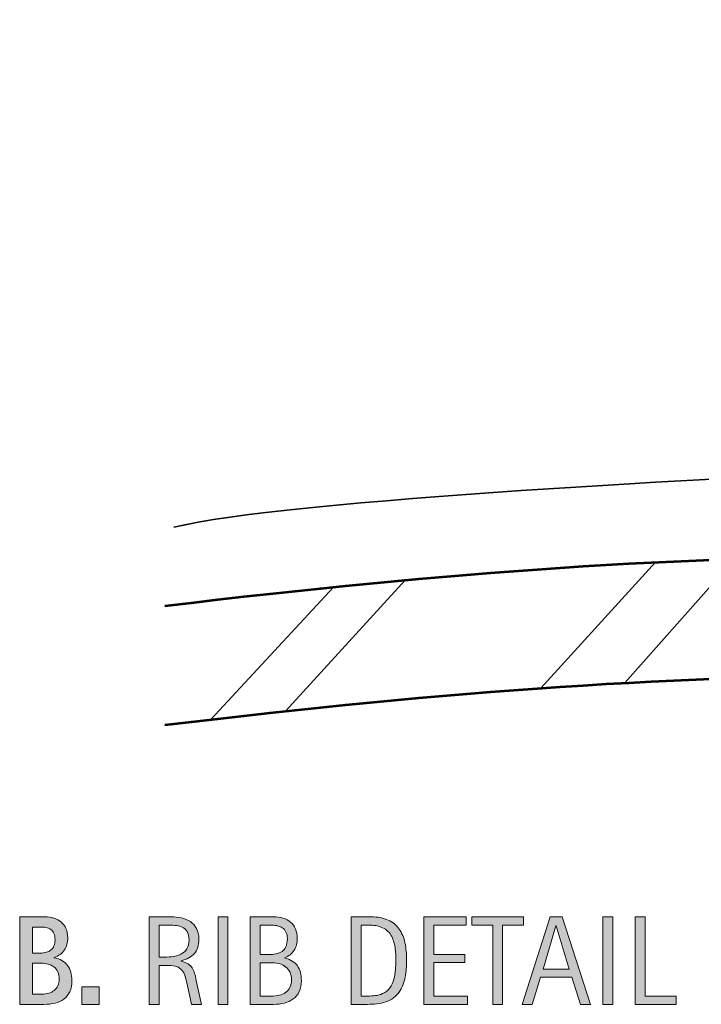
# Model space of a CAD drawing. Units: inches. Extents: x 12 to 751, y -778 to -166.
# Drawn here: x 455 to 541, y -642 to -517 of the extents above; entities that cross this region are included whole.
import ezdxf

# ---------------------------------------------------------------- set-up
doc = ezdxf.new("R2010")
doc.units = ezdxf.units.IN
doc.header["$MEASUREMENT"] = 0
for name, color, linetype in [('BASE-COPPER', 7, 'Continuous'), ('BASE-OTHER', 7, 'Continuous'), ('CDATEXT', 7, 'Continuous')]:
    doc.layers.add(name, color=color, linetype=linetype)

# ---------------------------------------------------------------- blocks, each defined once
blk = doc.blocks.new('block 17')
at = {"layer": 'CDATEXT'}
h = blk.add_hatch(color=250, dxfattribs=at)
h.dxf.hatch_style = 2
edge = h.paths.add_edge_path()
edge.add_spline(control_points=[(461.69, -638.55), (461.69, -639.12), (461.6, -639.59), (461.42, -639.98), (461.25, -640.37), (461, -640.68), (460.68, -640.92), (460.36, -641.15), (459.99, -641.32), (459.56, -641.42), (459.12, -641.52), (458.66, -641.58), (458.15, -641.58), (458.15, -641.58), (455.1, -641.58), (455.1, -641.58), (455.1, -641.58), (455.1, -630.54), (455.1, -630.54), (455.1, -630.54), (458.28, -630.54), (458.28, -630.54), (458.69, -630.54), (459.07, -630.59), (459.42, -630.7), (459.77, -630.8), (460.08, -630.97), (460.33, -631.18), (460.59, -631.4), (460.79, -631.68), (460.94, -632), (461.08, -632.33), (461.16, -632.72), (461.16, -633.16), (461.16, -633.78), (461.02, -634.31), (460.74, -634.72), (460.46, -635.14), (460.03, -635.46), (459.45, -635.68), (459.45, -635.68), (459.45, -635.71), (459.45, -635.71), (459.82, -635.77), (460.15, -635.88), (460.43, -636.04), (460.71, -636.21), (460.95, -636.42), (461.13, -636.67), (461.32, -636.92), (461.46, -637.2), (461.55, -637.52), (461.64, -637.84), (461.69, -638.18), (461.69, -638.55)], knot_values=[0, 0, 0, 0, 1, 1, 1, 2, 2, 2, 3, 3, 3, 4, 4, 4, 5, 5, 5, 6, 6, 6, 7, 7, 7, 8, 8, 8, 9, 9, 9, 10, 10, 10, 11, 11, 11, 12, 12, 12, 13, 13, 13, 14, 14, 14, 15, 15, 15, 16, 16, 16, 17, 17, 17, 18, 18, 18, 18], degree=3, periodic=1)
edge = h.paths.add_edge_path()
edge.add_spline(control_points=[(459.56, -633.45), (459.56, -633.11), (459.51, -632.83), (459.42, -632.62), (459.32, -632.41), (459.19, -632.24), (459.02, -632.12), (458.85, -632), (458.64, -631.92), (458.4, -631.88), (458.16, -631.84), (457.89, -631.82), (457.6, -631.82), (457.6, -631.82), (456.7, -631.82), (456.7, -631.82), (456.7, -631.82), (456.7, -635.11), (456.7, -635.11), (456.7, -635.11), (457.71, -635.11), (457.71, -635.11), (457.98, -635.11), (458.23, -635.08), (458.46, -635.01), (458.69, -634.95), (458.88, -634.85), (459.04, -634.72), (459.21, -634.59), (459.33, -634.42), (459.42, -634.21), (459.51, -634), (459.56, -633.74), (459.56, -633.45)], knot_values=[0, 0, 0, 0, 1, 1, 1, 2, 2, 2, 3, 3, 3, 4, 4, 4, 5, 5, 5, 6, 6, 6, 7, 7, 7, 8, 8, 8, 9, 9, 9, 10, 10, 10, 11, 11, 11, 11], degree=3, periodic=1)
edge = h.paths.add_edge_path()
edge.add_spline(control_points=[(460.09, -638.4), (460.09, -638.05), (460.03, -637.74), (459.91, -637.49), (459.79, -637.23), (459.62, -637.02), (459.42, -636.86), (459.21, -636.7), (458.96, -636.58), (458.68, -636.5), (458.39, -636.43), (458.09, -636.39), (457.77, -636.39), (457.77, -636.39), (456.7, -636.39), (456.7, -636.39), (456.7, -636.39), (456.7, -640.29), (456.7, -640.29), (456.7, -640.29), (457.92, -640.29), (457.92, -640.29), (458.22, -640.29), (458.5, -640.25), (458.76, -640.18), (459.03, -640.1), (459.26, -639.98), (459.45, -639.83), (459.65, -639.67), (459.8, -639.47), (459.92, -639.24), (460.03, -639), (460.09, -638.72), (460.09, -638.4)], knot_values=[0, 0, 0, 0, 1, 1, 1, 2, 2, 2, 3, 3, 3, 4, 4, 4, 5, 5, 5, 6, 6, 6, 7, 7, 7, 8, 8, 8, 9, 9, 9, 10, 10, 10, 11, 11, 11, 11], degree=3, periodic=1)
h = blk.add_hatch(color=250, dxfattribs=at)
h.dxf.hatch_style = 2
edge = h.paths.add_edge_path()
edge.add_spline(control_points=[(476.78, -641.58), (476.78, -641.58), (476.23, -639.03), (476.23, -639.03), (476.15, -638.65), (476.06, -638.31), (475.97, -638.02), (475.88, -637.72), (475.75, -637.47), (475.58, -637.27), (475.41, -637.07), (475.19, -636.92), (474.92, -636.82), (474.65, -636.71), (474.3, -636.66), (473.86, -636.66), (473.86, -636.66), (472.71, -636.66), (472.71, -636.66), (472.71, -636.66), (472.71, -641.58), (472.71, -641.58), (472.71, -641.58), (471.46, -641.58), (471.46, -641.58), (471.46, -641.58), (471.46, -630.54), (471.46, -630.54), (471.46, -630.54), (474.2, -630.54), (474.2, -630.54), (474.65, -630.54), (475.09, -630.58), (475.51, -630.68), (475.94, -630.77), (476.31, -630.93), (476.64, -631.14), (476.96, -631.36), (477.23, -631.64), (477.42, -632), (477.62, -632.36), (477.72, -632.8), (477.72, -633.32), (477.72, -633.72), (477.67, -634.07), (477.58, -634.38), (477.49, -634.68), (477.35, -634.94), (477.16, -635.17), (476.97, -635.39), (476.74, -635.57), (476.46, -635.72), (476.18, -635.88), (475.85, -636), (475.48, -636.09), (475.48, -636.09), (475.48, -636.12), (475.48, -636.12), (475.84, -636.22), (476.13, -636.33), (476.35, -636.48), (476.57, -636.62), (476.75, -636.79), (476.88, -636.99), (477.01, -637.19), (477.11, -637.42), (477.18, -637.67), (477.25, -637.93), (477.32, -638.22), (477.38, -638.55), (477.38, -638.55), (478.03, -641.58), (478.03, -641.58), (478.03, -641.58), (476.78, -641.58), (476.78, -641.58)], knot_values=[0, 0, 0, 0, 1, 1, 1, 2, 2, 2, 3, 3, 3, 4, 4, 4, 5, 5, 5, 6, 6, 6, 7, 7, 7, 8, 8, 8, 9, 9, 9, 10, 10, 10, 11, 11, 11, 12, 12, 12, 13, 13, 13, 14, 14, 14, 15, 15, 15, 16, 16, 16, 17, 17, 17, 18, 18, 18, 19, 19, 19, 20, 20, 20, 21, 21, 21, 22, 22, 22, 23, 23, 23, 24, 24, 24, 25, 25, 25, 25], degree=3, periodic=1)
edge = h.paths.add_edge_path()
edge.add_spline(control_points=[(476.47, -633.45), (476.47, -632.99), (476.39, -632.64), (476.23, -632.38), (476.07, -632.13), (475.85, -631.95), (475.59, -631.83), (475.32, -631.71), (475.02, -631.63), (474.68, -631.61), (474.34, -631.59), (474, -631.58), (473.64, -631.58), (473.64, -631.58), (472.71, -631.58), (472.71, -631.58), (472.71, -631.58), (472.71, -635.62), (472.71, -635.62), (472.71, -635.62), (473.4, -635.62), (473.4, -635.62), (473.78, -635.62), (474.15, -635.59), (474.51, -635.54), (474.88, -635.49), (475.21, -635.38), (475.5, -635.22), (475.79, -635.07), (476.02, -634.85), (476.2, -634.56), (476.38, -634.28), (476.47, -633.91), (476.47, -633.45)], knot_values=[0, 0, 0, 0, 1, 1, 1, 2, 2, 2, 3, 3, 3, 4, 4, 4, 5, 5, 5, 6, 6, 6, 7, 7, 7, 8, 8, 8, 9, 9, 9, 10, 10, 10, 11, 11, 11, 11], degree=3, periodic=1)
h = blk.add_hatch(color=250, dxfattribs=at)
h.dxf.hatch_style = 2
h.paths.add_polyline_path([(480.13, -641.58), (480.13, -630.54), (481.38, -630.54), (481.38, -641.58)])
h = blk.add_hatch(color=250, dxfattribs=at)
h.dxf.hatch_style = 2
edge = h.paths.add_edge_path()
edge.add_spline(control_points=[(490.65, -638.58), (490.65, -639.13), (490.56, -639.59), (490.38, -639.97), (490.19, -640.35), (489.95, -640.66), (489.63, -640.9), (489.31, -641.13), (488.94, -641.31), (488.51, -641.42), (488.08, -641.52), (487.62, -641.58), (487.13, -641.58), (487.13, -641.58), (484.2, -641.58), (484.2, -641.58), (484.2, -641.58), (484.2, -630.54), (484.2, -630.54), (484.2, -630.54), (487.13, -630.54), (487.13, -630.54), (487.56, -630.54), (487.96, -630.59), (488.33, -630.7), (488.69, -630.82), (489.01, -630.99), (489.28, -631.21), (489.55, -631.44), (489.76, -631.72), (489.91, -632.06), (490.06, -632.4), (490.13, -632.8), (490.13, -633.25), (490.13, -633.54), (490.1, -633.8), (490.03, -634.06), (489.97, -634.31), (489.87, -634.55), (489.73, -634.76), (489.6, -634.97), (489.43, -635.16), (489.23, -635.32), (489.03, -635.48), (488.79, -635.61), (488.52, -635.7), (488.52, -635.7), (488.52, -635.73), (488.52, -635.73), (489.28, -635.92), (489.82, -636.25), (490.15, -636.72), (490.48, -637.19), (490.65, -637.81), (490.65, -638.58)], knot_values=[0, 0, 0, 0, 1, 1, 1, 2, 2, 2, 3, 3, 3, 4, 4, 4, 5, 5, 5, 6, 6, 6, 7, 7, 7, 8, 8, 8, 9, 9, 9, 10, 10, 10, 11, 11, 11, 12, 12, 12, 13, 13, 13, 14, 14, 14, 15, 15, 15, 16, 16, 16, 17, 17, 17, 18, 18, 18, 18], degree=3, periodic=1)
edge = h.paths.add_edge_path()
edge.add_spline(control_points=[(488.88, -633.33), (488.88, -632.98), (488.83, -632.69), (488.71, -632.46), (488.6, -632.23), (488.44, -632.05), (488.24, -631.92), (488.05, -631.79), (487.81, -631.7), (487.55, -631.65), (487.28, -631.6), (487, -631.58), (486.7, -631.58), (486.7, -631.58), (485.45, -631.58), (485.45, -631.58), (485.45, -631.58), (485.45, -635.3), (485.45, -635.3), (485.45, -635.3), (486.52, -635.3), (486.52, -635.3), (486.85, -635.3), (487.16, -635.27), (487.45, -635.21), (487.74, -635.15), (487.99, -635.05), (488.21, -634.9), (488.42, -634.75), (488.58, -634.55), (488.71, -634.3), (488.82, -634.04), (488.88, -633.72), (488.88, -633.33)], knot_values=[0, 0, 0, 0, 1, 1, 1, 2, 2, 2, 3, 3, 3, 4, 4, 4, 5, 5, 5, 6, 6, 6, 7, 7, 7, 8, 8, 8, 9, 9, 9, 10, 10, 10, 11, 11, 11, 11], degree=3, periodic=1)
edge = h.paths.add_edge_path()
edge.add_spline(control_points=[(489.4, -638.46), (489.4, -638.11), (489.34, -637.8), (489.22, -637.54), (489.09, -637.27), (488.92, -637.05), (488.71, -636.87), (488.49, -636.7), (488.24, -636.56), (487.96, -636.47), (487.67, -636.38), (487.36, -636.34), (487.03, -636.34), (487.03, -636.34), (485.45, -636.34), (485.45, -636.34), (485.45, -636.34), (485.45, -640.54), (485.45, -640.54), (485.45, -640.54), (486.88, -640.54), (486.88, -640.54), (487.23, -640.54), (487.55, -640.5), (487.86, -640.43), (488.16, -640.36), (488.43, -640.24), (488.66, -640.08), (488.89, -639.92), (489.07, -639.71), (489.2, -639.44), (489.33, -639.18), (489.4, -638.85), (489.4, -638.46)], knot_values=[0, 0, 0, 0, 1, 1, 1, 2, 2, 2, 3, 3, 3, 4, 4, 4, 5, 5, 5, 6, 6, 6, 7, 7, 7, 8, 8, 8, 9, 9, 9, 10, 10, 10, 11, 11, 11, 11], degree=3, periodic=1)
h = blk.add_hatch(color=250, dxfattribs=at)
h.dxf.hatch_style = 2
edge = h.paths.add_edge_path()
edge.add_spline(control_points=[(503.94, -636.02), (503.94, -636.37), (503.93, -636.72), (503.9, -637.09), (503.87, -637.45), (503.83, -637.8), (503.76, -638.15), (503.69, -638.5), (503.59, -638.83), (503.47, -639.15), (503.34, -639.47), (503.19, -639.77), (502.99, -640.04), (502.79, -640.31), (502.56, -640.55), (502.29, -640.76), (502.01, -640.98), (501.69, -641.15), (501.31, -641.27), (500.94, -641.4), (500.57, -641.48), (500.18, -641.52), (499.79, -641.56), (499.4, -641.58), (499.01, -641.58), (499.01, -641.58), (496.93, -641.58), (496.93, -641.58), (496.93, -641.58), (496.93, -630.54), (496.93, -630.54), (496.93, -630.54), (499.42, -630.54), (499.42, -630.54), (500.3, -630.54), (501.04, -630.67), (501.62, -630.95), (502.2, -631.22), (502.67, -631.6), (503.01, -632.09), (503.35, -632.57), (503.59, -633.15), (503.73, -633.82), (503.87, -634.49), (503.94, -635.22), (503.94, -636.02)], knot_values=[0, 0, 0, 0, 1, 1, 1, 2, 2, 2, 3, 3, 3, 4, 4, 4, 5, 5, 5, 6, 6, 6, 7, 7, 7, 8, 8, 8, 9, 9, 9, 10, 10, 10, 11, 11, 11, 12, 12, 12, 13, 13, 13, 14, 14, 14, 15, 15, 15, 15], degree=3, periodic=1)
edge = h.paths.add_edge_path()
edge.add_spline(control_points=[(502.58, -636.04), (502.58, -635.78), (502.57, -635.51), (502.56, -635.23), (502.55, -634.95), (502.52, -634.67), (502.47, -634.39), (502.43, -634.11), (502.37, -633.84), (502.28, -633.58), (502.2, -633.31), (502.09, -633.06), (501.95, -632.84), (501.81, -632.61), (501.64, -632.41), (501.43, -632.24), (501.22, -632.06), (500.98, -631.92), (500.69, -631.82), (500.41, -631.71), (500.11, -631.65), (499.81, -631.62), (499.5, -631.59), (499.19, -631.58), (498.88, -631.58), (498.88, -631.58), (498.18, -631.58), (498.18, -631.58), (498.18, -631.58), (498.18, -640.54), (498.18, -640.54), (498.18, -640.54), (499.03, -640.54), (499.03, -640.54), (499.34, -640.54), (499.66, -640.52), (499.98, -640.48), (500.3, -640.45), (500.61, -640.36), (500.9, -640.23), (501.29, -640.05), (501.59, -639.81), (501.81, -639.49), (502.04, -639.17), (502.21, -638.81), (502.32, -638.42), (502.43, -638.03), (502.5, -637.62), (502.53, -637.21), (502.56, -636.79), (502.58, -636.4), (502.58, -636.04)], knot_values=[0, 0, 0, 0, 1, 1, 1, 2, 2, 2, 3, 3, 3, 4, 4, 4, 5, 5, 5, 6, 6, 6, 7, 7, 7, 8, 8, 8, 9, 9, 9, 10, 10, 10, 11, 11, 11, 12, 12, 12, 13, 13, 13, 14, 14, 14, 15, 15, 15, 16, 16, 16, 17, 17, 17, 17], degree=3, periodic=1)
h = blk.add_hatch(color=250, dxfattribs=at)
h.dxf.hatch_style = 2
h.paths.add_polyline_path([(506.12, -641.58), (506.12, -630.54), (511.46, -630.54), (511.46, -631.58), (507.37, -631.58), (507.37, -635.27), (511.28, -635.27), (511.28, -636.31), (507.37, -636.31), (507.37, -640.54), (511.61, -640.54), (511.61, -641.58)])
h = blk.add_hatch(color=250, dxfattribs=at)
h.dxf.hatch_style = 2
h.paths.add_polyline_path([(516.06, -631.58), (516.06, -641.58), (514.81, -641.58), (514.81, -631.58), (512.17, -631.58), (512.17, -630.54), (518.7, -630.54), (518.7, -631.58)])
h = blk.add_hatch(color=250, dxfattribs=at)
h.dxf.hatch_style = 2
h.paths.add_polyline_path([(525.88, -641.58), (524.78, -638.17), (520.84, -638.17), (519.77, -641.58), (518.52, -641.58), (522.04, -630.54), (523.56, -630.54), (527.13, -641.58)])
h.paths.add_polyline_path([(522.82, -631.67), (522.79, -631.67), (521.17, -637.13), (524.44, -637.13)])
h = blk.add_hatch(color=250, dxfattribs=at)
h.dxf.hatch_style = 2
h.paths.add_polyline_path([(528.71, -641.58), (528.71, -630.54), (529.96, -630.54), (529.96, -641.58)])
h = blk.add_hatch(color=250, dxfattribs=at)
h.dxf.hatch_style = 2
h.paths.add_polyline_path([(532.78, -641.58), (532.78, -630.54), (534.03, -630.54), (534.03, -640.54), (537.98, -640.54), (537.98, -641.58)])
h = blk.add_hatch(color=250, dxfattribs=at)
h.dxf.hatch_style = 2
h.paths.add_polyline_path([(462.92, -641.58), (462.92, -639.36), (465.13, -639.36), (465.13, -641.58)])
at = {"layer": 'CDATEXT', "lineweight": 0}
for points in [[(480.13, -641.58), (480.13, -630.54), (481.38, -630.54), (481.38, -641.58), (480.13, -641.58)], [(506.12, -641.58), (506.12, -630.54), (511.46, -630.54), (511.46, -631.58), (507.37, -631.58), (507.37, -635.27), (511.28, -635.27), (511.28, -636.31), (507.37, -636.31), (507.37, -640.54), (511.61, -640.54), (511.61, -641.58), (506.12, -641.58)], [(516.06, -631.58), (516.06, -641.58), (514.81, -641.58), (514.81, -631.58), (512.17, -631.58), (512.17, -630.54), (518.7, -630.54), (518.7, -631.58), (516.06, -631.58)], [(525.88, -641.58), (524.78, -638.17), (520.84, -638.17), (519.77, -641.58), (518.52, -641.58), (522.04, -630.54), (523.56, -630.54), (527.13, -641.58), (525.88, -641.58)], [(528.71, -641.58), (528.71, -630.54), (529.96, -630.54), (529.96, -641.58), (528.71, -641.58)], [(532.78, -641.58), (532.78, -630.54), (534.03, -630.54), (534.03, -640.54), (537.98, -640.54), (537.98, -641.58), (532.78, -641.58)], [(522.82, -631.67), (522.79, -631.67), (521.17, -637.13), (524.44, -637.13), (522.82, -631.67)], [(462.92, -641.58), (462.92, -639.36), (465.13, -639.36), (465.13, -641.58), (462.92, -641.58)]]:
    blk.add_lwpolyline(points, dxfattribs=at)
for points, knots in [([(461.69, -638.55), (461.69, -639.12), (461.6, -639.59), (461.42, -639.98), (461.25, -640.37), (461, -640.68), (460.68, -640.92), (460.36, -641.15), (459.99, -641.32), (459.56, -641.42), (459.12, -641.52), (458.66, -641.58), (458.15, -641.58), (458.15, -641.58), (455.1, -641.58), (455.1, -641.58), (455.1, -641.58), (455.1, -630.54), (455.1, -630.54), (455.1, -630.54), (458.28, -630.54), (458.28, -630.54), (458.69, -630.54), (459.07, -630.59), (459.42, -630.7), (459.77, -630.8), (460.08, -630.97), (460.33, -631.18), (460.59, -631.4), (460.79, -631.68), (460.94, -632), (461.08, -632.33), (461.16, -632.72), (461.16, -633.16), (461.16, -633.78), (461.02, -634.31), (460.74, -634.72), (460.46, -635.14), (460.03, -635.46), (459.45, -635.68), (459.45, -635.68), (459.45, -635.71), (459.45, -635.71), (459.82, -635.77), (460.15, -635.88), (460.43, -636.04), (460.71, -636.21), (460.95, -636.42), (461.13, -636.67), (461.32, -636.92), (461.46, -637.2), (461.55, -637.52), (461.64, -637.84), (461.69, -638.18), (461.69, -638.55)], [0, 0, 0, 0, 1, 1, 1, 2, 2, 2, 3, 3, 3, 4, 4, 4, 5, 5, 5, 6, 6, 6, 7, 7, 7, 8, 8, 8, 9, 9, 9, 10, 10, 10, 11, 11, 11, 12, 12, 12, 13, 13, 13, 14, 14, 14, 15, 15, 15, 16, 16, 16, 17, 17, 17, 18, 18, 18, 18]), ([(476.78, -641.58), (476.78, -641.58), (476.23, -639.03), (476.23, -639.03), (476.15, -638.65), (476.06, -638.31), (475.97, -638.02), (475.88, -637.72), (475.75, -637.47), (475.58, -637.27), (475.41, -637.07), (475.19, -636.92), (474.92, -636.82), (474.65, -636.71), (474.3, -636.66), (473.86, -636.66), (473.86, -636.66), (472.71, -636.66), (472.71, -636.66), (472.71, -636.66), (472.71, -641.58), (472.71, -641.58), (472.71, -641.58), (471.46, -641.58), (471.46, -641.58), (471.46, -641.58), (471.46, -630.54), (471.46, -630.54), (471.46, -630.54), (474.2, -630.54), (474.2, -630.54), (474.65, -630.54), (475.09, -630.58), (475.51, -630.68), (475.94, -630.77), (476.31, -630.93), (476.64, -631.14), (476.96, -631.36), (477.23, -631.64), (477.42, -632), (477.62, -632.36), (477.72, -632.8), (477.72, -633.32), (477.72, -633.72), (477.67, -634.07), (477.58, -634.38), (477.49, -634.68), (477.35, -634.94), (477.16, -635.17), (476.97, -635.39), (476.74, -635.57), (476.46, -635.72), (476.18, -635.88), (475.85, -636), (475.48, -636.09), (475.48, -636.09), (475.48, -636.12), (475.48, -636.12), (475.84, -636.22), (476.13, -636.33), (476.35, -636.48), (476.57, -636.62), (476.75, -636.79), (476.88, -636.99), (477.01, -637.19), (477.11, -637.42), (477.18, -637.67), (477.25, -637.93), (477.32, -638.22), (477.38, -638.55), (477.38, -638.55), (478.03, -641.58), (478.03, -641.58), (478.03, -641.58), (476.78, -641.58), (476.78, -641.58)], [0, 0, 0, 0, 1, 1, 1, 2, 2, 2, 3, 3, 3, 4, 4, 4, 5, 5, 5, 6, 6, 6, 7, 7, 7, 8, 8, 8, 9, 9, 9, 10, 10, 10, 11, 11, 11, 12, 12, 12, 13, 13, 13, 14, 14, 14, 15, 15, 15, 16, 16, 16, 17, 17, 17, 18, 18, 18, 19, 19, 19, 20, 20, 20, 21, 21, 21, 22, 22, 22, 23, 23, 23, 24, 24, 24, 25, 25, 25, 25]), ([(490.65, -638.58), (490.65, -639.13), (490.56, -639.59), (490.38, -639.97), (490.19, -640.35), (489.95, -640.66), (489.63, -640.9), (489.31, -641.13), (488.94, -641.31), (488.51, -641.42), (488.08, -641.52), (487.62, -641.58), (487.13, -641.58), (487.13, -641.58), (484.2, -641.58), (484.2, -641.58), (484.2, -641.58), (484.2, -630.54), (484.2, -630.54), (484.2, -630.54), (487.13, -630.54), (487.13, -630.54), (487.56, -630.54), (487.96, -630.59), (488.33, -630.7), (488.69, -630.82), (489.01, -630.99), (489.28, -631.21), (489.55, -631.44), (489.76, -631.72), (489.91, -632.06), (490.06, -632.4), (490.13, -632.8), (490.13, -633.25), (490.13, -633.54), (490.1, -633.8), (490.03, -634.06), (489.97, -634.31), (489.87, -634.55), (489.73, -634.76), (489.6, -634.97), (489.43, -635.16), (489.23, -635.32), (489.03, -635.48), (488.79, -635.61), (488.52, -635.7), (488.52, -635.7), (488.52, -635.73), (488.52, -635.73), (489.28, -635.92), (489.82, -636.25), (490.15, -636.72), (490.48, -637.19), (490.65, -637.81), (490.65, -638.58)], [0, 0, 0, 0, 1, 1, 1, 2, 2, 2, 3, 3, 3, 4, 4, 4, 5, 5, 5, 6, 6, 6, 7, 7, 7, 8, 8, 8, 9, 9, 9, 10, 10, 10, 11, 11, 11, 12, 12, 12, 13, 13, 13, 14, 14, 14, 15, 15, 15, 16, 16, 16, 17, 17, 17, 18, 18, 18, 18]), ([(503.94, -636.02), (503.94, -636.37), (503.93, -636.72), (503.9, -637.09), (503.87, -637.45), (503.83, -637.8), (503.76, -638.15), (503.69, -638.5), (503.59, -638.83), (503.47, -639.15), (503.34, -639.47), (503.19, -639.77), (502.99, -640.04), (502.79, -640.31), (502.56, -640.55), (502.29, -640.76), (502.01, -640.98), (501.69, -641.15), (501.31, -641.27), (500.94, -641.4), (500.57, -641.48), (500.18, -641.52), (499.79, -641.56), (499.4, -641.58), (499.01, -641.58), (499.01, -641.58), (496.93, -641.58), (496.93, -641.58), (496.93, -641.58), (496.93, -630.54), (496.93, -630.54), (496.93, -630.54), (499.42, -630.54), (499.42, -630.54), (500.3, -630.54), (501.04, -630.67), (501.62, -630.95), (502.2, -631.22), (502.67, -631.6), (503.01, -632.09), (503.35, -632.57), (503.59, -633.15), (503.73, -633.82), (503.87, -634.49), (503.94, -635.22), (503.94, -636.02)], [0, 0, 0, 0, 1, 1, 1, 2, 2, 2, 3, 3, 3, 4, 4, 4, 5, 5, 5, 6, 6, 6, 7, 7, 7, 8, 8, 8, 9, 9, 9, 10, 10, 10, 11, 11, 11, 12, 12, 12, 13, 13, 13, 14, 14, 14, 15, 15, 15, 15]), ([(459.56, -633.45), (459.56, -633.11), (459.51, -632.83), (459.42, -632.62), (459.32, -632.41), (459.19, -632.24), (459.02, -632.12), (458.85, -632), (458.64, -631.92), (458.4, -631.88), (458.16, -631.84), (457.89, -631.82), (457.6, -631.82), (457.6, -631.82), (456.7, -631.82), (456.7, -631.82), (456.7, -631.82), (456.7, -635.11), (456.7, -635.11), (456.7, -635.11), (457.71, -635.11), (457.71, -635.11), (457.98, -635.11), (458.23, -635.08), (458.46, -635.01), (458.69, -634.95), (458.88, -634.85), (459.04, -634.72), (459.21, -634.59), (459.33, -634.42), (459.42, -634.21), (459.51, -634), (459.56, -633.74), (459.56, -633.45)], [0, 0, 0, 0, 1, 1, 1, 2, 2, 2, 3, 3, 3, 4, 4, 4, 5, 5, 5, 6, 6, 6, 7, 7, 7, 8, 8, 8, 9, 9, 9, 10, 10, 10, 11, 11, 11, 11]), ([(476.47, -633.45), (476.47, -632.99), (476.39, -632.64), (476.23, -632.38), (476.07, -632.13), (475.85, -631.95), (475.59, -631.83), (475.32, -631.71), (475.02, -631.63), (474.68, -631.61), (474.34, -631.59), (474, -631.58), (473.64, -631.58), (473.64, -631.58), (472.71, -631.58), (472.71, -631.58), (472.71, -631.58), (472.71, -635.62), (472.71, -635.62), (472.71, -635.62), (473.4, -635.62), (473.4, -635.62), (473.78, -635.62), (474.15, -635.59), (474.51, -635.54), (474.88, -635.49), (475.21, -635.38), (475.5, -635.22), (475.79, -635.07), (476.02, -634.85), (476.2, -634.56), (476.38, -634.28), (476.47, -633.91), (476.47, -633.45)], [0, 0, 0, 0, 1, 1, 1, 2, 2, 2, 3, 3, 3, 4, 4, 4, 5, 5, 5, 6, 6, 6, 7, 7, 7, 8, 8, 8, 9, 9, 9, 10, 10, 10, 11, 11, 11, 11]), ([(488.88, -633.33), (488.88, -632.98), (488.83, -632.69), (488.71, -632.46), (488.6, -632.23), (488.44, -632.05), (488.24, -631.92), (488.05, -631.79), (487.81, -631.7), (487.55, -631.65), (487.28, -631.6), (487, -631.58), (486.7, -631.58), (486.7, -631.58), (485.45, -631.58), (485.45, -631.58), (485.45, -631.58), (485.45, -635.3), (485.45, -635.3), (485.45, -635.3), (486.52, -635.3), (486.52, -635.3), (486.85, -635.3), (487.16, -635.27), (487.45, -635.21), (487.74, -635.15), (487.99, -635.05), (488.21, -634.9), (488.42, -634.75), (488.58, -634.55), (488.71, -634.3), (488.82, -634.04), (488.88, -633.72), (488.88, -633.33)], [0, 0, 0, 0, 1, 1, 1, 2, 2, 2, 3, 3, 3, 4, 4, 4, 5, 5, 5, 6, 6, 6, 7, 7, 7, 8, 8, 8, 9, 9, 9, 10, 10, 10, 11, 11, 11, 11]), ([(502.58, -636.04), (502.58, -635.78), (502.57, -635.51), (502.56, -635.23), (502.55, -634.95), (502.52, -634.67), (502.47, -634.39), (502.43, -634.11), (502.37, -633.84), (502.28, -633.58), (502.2, -633.31), (502.09, -633.06), (501.95, -632.84), (501.81, -632.61), (501.64, -632.41), (501.43, -632.24), (501.22, -632.06), (500.98, -631.92), (500.69, -631.82), (500.41, -631.71), (500.11, -631.65), (499.81, -631.62), (499.5, -631.59), (499.19, -631.58), (498.88, -631.58), (498.88, -631.58), (498.18, -631.58), (498.18, -631.58), (498.18, -631.58), (498.18, -640.54), (498.18, -640.54), (498.18, -640.54), (499.03, -640.54), (499.03, -640.54), (499.34, -640.54), (499.66, -640.52), (499.98, -640.48), (500.3, -640.45), (500.61, -640.36), (500.9, -640.23), (501.29, -640.05), (501.59, -639.81), (501.81, -639.49), (502.04, -639.17), (502.21, -638.81), (502.32, -638.42), (502.43, -638.03), (502.5, -637.62), (502.53, -637.21), (502.56, -636.79), (502.58, -636.4), (502.58, -636.04)], [0, 0, 0, 0, 1, 1, 1, 2, 2, 2, 3, 3, 3, 4, 4, 4, 5, 5, 5, 6, 6, 6, 7, 7, 7, 8, 8, 8, 9, 9, 9, 10, 10, 10, 11, 11, 11, 12, 12, 12, 13, 13, 13, 14, 14, 14, 15, 15, 15, 16, 16, 16, 17, 17, 17, 17]), ([(460.09, -638.4), (460.09, -638.05), (460.03, -637.74), (459.91, -637.49), (459.79, -637.23), (459.62, -637.02), (459.42, -636.86), (459.21, -636.7), (458.96, -636.58), (458.68, -636.5), (458.39, -636.43), (458.09, -636.39), (457.77, -636.39), (457.77, -636.39), (456.7, -636.39), (456.7, -636.39), (456.7, -636.39), (456.7, -640.29), (456.7, -640.29), (456.7, -640.29), (457.92, -640.29), (457.92, -640.29), (458.22, -640.29), (458.5, -640.25), (458.76, -640.18), (459.03, -640.1), (459.26, -639.98), (459.45, -639.83), (459.65, -639.67), (459.8, -639.47), (459.92, -639.24), (460.03, -639), (460.09, -638.72), (460.09, -638.4)], [0, 0, 0, 0, 1, 1, 1, 2, 2, 2, 3, 3, 3, 4, 4, 4, 5, 5, 5, 6, 6, 6, 7, 7, 7, 8, 8, 8, 9, 9, 9, 10, 10, 10, 11, 11, 11, 11]), ([(489.4, -638.46), (489.4, -638.11), (489.34, -637.8), (489.22, -637.54), (489.09, -637.27), (488.92, -637.05), (488.71, -636.87), (488.49, -636.7), (488.24, -636.56), (487.96, -636.47), (487.67, -636.38), (487.36, -636.34), (487.03, -636.34), (487.03, -636.34), (485.45, -636.34), (485.45, -636.34), (485.45, -636.34), (485.45, -640.54), (485.45, -640.54), (485.45, -640.54), (486.88, -640.54), (486.88, -640.54), (487.23, -640.54), (487.55, -640.5), (487.86, -640.43), (488.16, -640.36), (488.43, -640.24), (488.66, -640.08), (488.89, -639.92), (489.07, -639.71), (489.2, -639.44), (489.33, -639.18), (489.4, -638.85), (489.4, -638.46)], [0, 0, 0, 0, 1, 1, 1, 2, 2, 2, 3, 3, 3, 4, 4, 4, 5, 5, 5, 6, 6, 6, 7, 7, 7, 8, 8, 8, 9, 9, 9, 10, 10, 10, 11, 11, 11, 11])]:
    blk.add_open_spline(points, degree=3, knots=knots, dxfattribs=at)

msp = doc.modelspace()

# ---------------------------------------------------------------- linework, layer by layer
at = {"layer": 'BASE-COPPER', "color": 20, "lineweight": 35}
msp.add_open_spline([(474.57, -581.37), (488.13, -577.87), (548.69, -574.88), (562.01, -574.37), (562.01, -574.37), (562.01, -521.87), (562.01, -521.87), (562.01, -519.68), (560.01, -517.31), (556.2, -517.31), (552.39, -517.31), (550.01, -520), (550.01, -521.87), (550.01, -521.87), (550.01, -546.87), (550.01, -546.87)], degree=3, knots=[0, 0, 0, 0, 1, 1, 1, 2, 2, 2, 3, 3, 3, 4, 4, 4, 5, 5, 5, 5], dxfattribs=at)
at = {"layer": 'BASE-OTHER', "color": 250, "lineweight": 25}
for points in [[(520.87, -601.67), (535.36, -585.78)], [(545.36, -585.36), (531.48, -601.01)], [(479.23, -605.63), (494.72, -588.91)], [(488.63, -604.57), (503.77, -588.04)]]:
    msp.add_lwpolyline(points, dxfattribs=at)
at = {"layer": 'BASE-OTHER', "color": 250, "lineweight": 53}
for points in [[(473.42, -591.29), (545.61, -582.56), (590.86, -583.27), (662.11, -591.29)], [(473.42, -606.32), (545.61, -597.59), (590.86, -598.29), (662.11, -606.32)]]:
    msp.add_open_spline(points, degree=3, dxfattribs=at)

# ---------------------------------------------------------------- block references
at = {"layer": 'CDATEXT'}
msp.add_blockref('block 17', (0, 0), dxfattribs=at)

doc.saveas('drawing.dxf')
